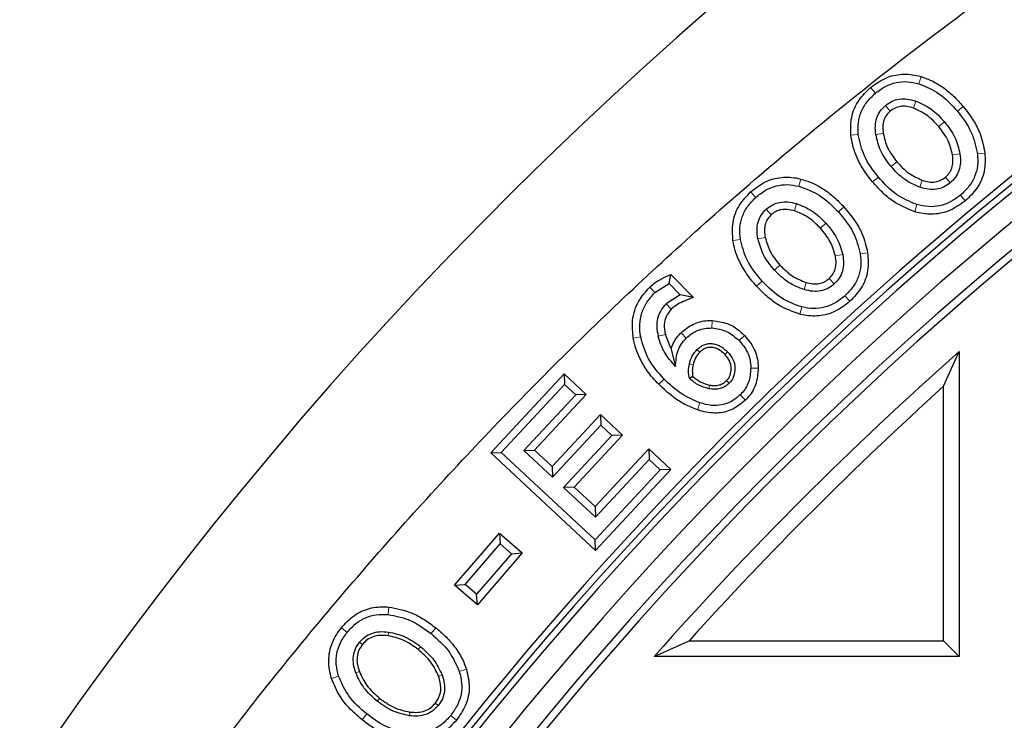
# Model space of a CAD drawing. Units: millimetres. Extents: x 0 to 420, y 0 to 297.
# Drawn here: x 85 to 98, y 139 to 148 of the extents above; entities that cross this region are included whole.
import ezdxf

# ---------------------------------------------------------------- set-up
doc = ezdxf.new("R2010")
doc.units = ezdxf.units.MM

msp = doc.modelspace()

# ---------------------------------------------------------------- linework, layer by layer
at = {"color": 8, "linetype": 'Continuous', "lineweight": 18}
for p, q in [((96.8178, 147.3851), (96.7892, 147.2894)), ((96.1423, 147.2401), (96.2063, 147.1634)), ((96.3414, 147.0016), (96.4055, 146.9249)), ((96.7164, 146.9641), (96.7487, 147.0587)), ((97.3788, 146.9882), (97.3021, 146.9242)), ((97.0537, 146.7169), (97.1304, 146.7809)), ((95.879, 146.6016), (95.9783, 146.6125)), ((96.3114, 146.6259), (96.2125, 146.611)), ((97.2381, 146.3394), (97.3369, 146.3541)), ((97.6705, 146.3637), (97.5712, 146.3527)), ((96.4928, 146.2485), (96.4161, 146.1845)), ((95.2082, 146.0169), (95.1836, 145.92)), ((96.1693, 145.9785), (96.246, 146.0426)), ((96.8328, 146.0011), (96.8008, 145.9065)), ((97.1427, 146.0419), (97.2067, 145.9652)), ((94.5393, 145.8437), (94.6065, 145.7698)), ((95.1246, 145.592), (95.1529, 145.6878)), ((97.4072, 145.725), (97.3432, 145.8017)), ((94.7483, 145.6137), (94.8155, 145.5398)), ((95.7114, 145.5767), (95.7853, 145.6439)), ((96.7603, 145.6757), (96.732, 145.5799)), ((95.4719, 145.3591), (95.5459, 145.4263)), ((94.3031, 145.1947), (94.4019, 145.2097)), ((94.734, 145.2371), (94.6359, 145.2181)), ((96.103, 145.0322), (96.0042, 145.017)), ((95.672, 144.9897), (95.7701, 145.0086)), ((94.9311, 144.8677), (94.8572, 144.8005)), ((94.6193, 144.5843), (94.6933, 144.6515)), ((95.2813, 144.6347), (95.2532, 144.5388)), ((95.5891, 144.6885), (95.6563, 144.6145)), ((93.1897, 144.572), (93.2599, 144.5009)), ((95.8667, 144.383), (95.7995, 144.4569)), ((93.4782, 144.2768), (93.408, 144.3479)), ((95.1982, 144.2097), (95.2225, 144.3066)), ((94.025, 144.1261), (94.0218, 144.0262)), ((92.9709, 143.8882), (93.0693, 143.9058)), ((93.3028, 143.9149), (93.3998, 143.9389)), ((93.6089, 143.9625), (93.6791, 143.8914)), ((94.4577, 143.9269), (94.3866, 143.8567)), ((93.8593, 143.7028), (93.8242, 143.7383)), ((94.1965, 143.672), (94.232, 143.7071)), ((93.7205, 143.5463), (93.7693, 143.5353)), ((94.6408, 143.489), (94.5408, 143.4883)), ((93.3108, 143.2735), (93.3819, 143.3437)), ((94.2183, 143.3239), (94.2534, 143.2883)), ((93.9886, 143.2638), (93.9789, 143.2148)), ((94.4702, 143.0627), (94.4, 143.1338)), ((93.8282, 142.9312), (93.8602, 143.0259)), ((89.7017, 140.2966), (89.6926, 140.1971)), ((89.0684, 140.0205), (89.1464, 139.958)), ((89.6924, 139.9134), (89.6988, 139.963)), ((90.3303, 140.019), (90.2678, 139.941)), ((89.3109, 139.8262), (89.3499, 139.795)), ((90.0968, 139.7275), (90.128, 139.7665)), ((88.9371, 139.3424), (89.0323, 139.3727)), ((89.3091, 139.4349), (89.2621, 139.4178)), ((90.3682, 139.3722), (90.4152, 139.3892)), ((90.7401, 139.4649), (90.645, 139.4343)), ((89.5775, 139.0792), (89.5463, 139.0402)), ((90.3257, 139.0134), (90.3647, 138.9822)), ((89.3453, 138.7893), (89.4078, 138.8673)), ((89.9848, 138.8936), (89.9785, 138.844)), ((90.6089, 138.7866), (90.5309, 138.849))]:
    msp.add_line(p, q, dxfattribs=at)
at = {"color": 7, "linetype": 'Continuous', "lineweight": 25}
for p, q in [((93.4489, 144.6217), (93.4712, 144.7413)), ((93.4712, 144.7413), (93.7733, 144.4353)), ((93.2599, 144.5009), (93.4489, 144.6217)), ((93.4489, 144.6217), (93.5985, 144.4701)), ((93.5985, 144.4701), (93.408, 144.3479)), ((93.7733, 144.4353), (93.5985, 144.4701)), ((93.3998, 143.9386), (93.3998, 143.9389)), ((93.4738, 143.7547), (93.3998, 143.9386)), ((93.4738, 143.7547), (93.5351, 143.5128)), ((97.1184, 143.2467), (97.3264, 143.7115)), ((97.3264, 143.7115), (97.3264, 139.6363)), ((91.0647, 142.3582), (92.0471, 143.4129)), ((92.0471, 143.4129), (92.0521, 143.2716)), ((92.0471, 143.4129), (92.3429, 143.1373)), ((93.7671, 143.3772), (93.7223, 143.3505)), ((91.2059, 142.3632), (92.0521, 143.2716)), ((92.0521, 143.2716), (92.2017, 143.1323)), ((97.1184, 139.8443), (97.1184, 143.2467)), ((92.2017, 143.1323), (91.5094, 142.389)), ((92.3429, 143.1373), (91.6506, 142.394)), ((92.3429, 143.1373), (92.2017, 143.1323)), ((91.8861, 142.1746), (92.532, 142.868)), ((92.532, 142.868), (92.537, 142.7268)), ((92.532, 142.868), (92.8263, 142.5939)), ((91.8911, 142.0334), (92.537, 142.7268)), ((92.537, 142.7268), (92.6851, 142.5889)), ((92.6851, 142.5889), (92.0392, 141.8955)), ((92.8263, 142.5939), (92.1804, 141.9005)), ((92.8263, 142.5939), (92.6851, 142.5889)), ((91.5094, 142.389), (91.6506, 142.394)), ((91.6506, 142.394), (91.8861, 142.1746)), ((92.4596, 141.6405), (93.1766, 142.4103)), ((93.1766, 142.4103), (93.1816, 142.269)), ((93.1766, 142.4103), (93.4724, 142.1347)), ((91.0647, 142.3582), (91.2059, 142.3632)), ((92.4653, 141.0535), (91.0647, 142.3582)), ((92.4603, 141.1947), (91.2059, 142.3632)), ((91.5094, 142.389), (91.8911, 142.0334)), ((92.4646, 141.4993), (93.1816, 142.269)), ((93.1816, 142.269), (93.3312, 142.1297)), ((91.8861, 142.1746), (91.8911, 142.0334)), ((93.4724, 142.1347), (92.4653, 141.0535)), ((93.4724, 142.1347), (93.3312, 142.1297)), ((93.3312, 142.1297), (92.4603, 141.1947)), ((92.1804, 141.9005), (92.0392, 141.8955)), ((92.0392, 141.8955), (92.4646, 141.4993)), ((92.1804, 141.9005), (92.4596, 141.6405)), ((92.4596, 141.6405), (92.4646, 141.4993)), ((90.5829, 140.5893), (91.1812, 141.2821)), ((91.1812, 141.2821), (91.1915, 141.1412)), ((91.1812, 141.2821), (91.4856, 141.0193)), ((90.7239, 140.5997), (91.1915, 141.1412)), ((91.3447, 141.0089), (91.1915, 141.1412)), ((92.4653, 141.0535), (92.4603, 141.1947)), ((91.3447, 141.0089), (90.877, 140.4674)), ((91.4856, 141.0193), (90.8873, 140.3265)), ((91.3447, 141.0089), (91.4856, 141.0193)), ((90.5829, 140.5893), (90.7239, 140.5997)), ((90.8873, 140.3265), (90.5829, 140.5893)), ((90.877, 140.4674), (90.7239, 140.5997)), ((90.8873, 140.3265), (90.877, 140.4674)), ((93.2512, 139.6363), (93.716, 139.8443)), ((93.716, 139.8443), (97.1184, 139.8443)), ((97.1184, 139.8443), (97.3264, 139.6363)), ((97.3264, 139.6363), (93.2512, 139.6363))]:
    msp.add_line(p, q, dxfattribs=at)
for radius, start, end in [(75, 95.11759, 204.88241), (52.8571, 281.24028, 258.78345), (48.4643, 283.10394, 256.89606), (48.3794, 275.54433, 264.45567), (48.0714, 97.37246, 262.21), (47.7857, 97.01931, 262.21), (47.6853, 96.85815, 262.36133), (48.5485, 125.21482, 184.78518), (47.2143, 131.50094, 138.49906), (47.0063, 132.0662, 137.9338)]:
    msp.add_arc((128.6121, 108.3506), radius, start, end, dxfattribs=at)
at = {"color": 8, "linetype": 'Continuous', "lineweight": 18}
msp.add_arc((128.6121, 108.3506), 72.0487, 95.50081, 204.49919, dxfattribs=at)
at = {"color": 7, "linetype": 'Continuous', "lineweight": 25}
for points, knots in [([(77.3816, 104.0512), (77.3218, 104.9253), (77.2021, 106.6759), (77.2012, 109.3117), (77.329, 111.9472), (77.5973, 114.5726), (78.0014, 117.1766), (78.5527, 119.8049), (79.2637, 122.451), (80.1416, 125.1079), (81.168, 127.7157), (82.3378, 130.2626), (83.6456, 132.7363), (85.088, 135.1269), (86.6636, 137.4295), (88.3663, 139.6429), (90.1914, 141.7623), (92.1305, 143.7776), (94.1747, 145.6801), (96.0989, 147.2754), (97.8604, 148.6062), (98.9171, 149.3271), (99.4455, 149.6875)], [0, 0, 0, 0, 0.0494242, 0.0989861, 0.1486192, 0.198254, 0.2478195, 0.2972462, 0.3497091, 0.4023377, 0.4550511, 0.5077648, 0.5603943, 0.6128577, 0.6652183, 0.7177421, 0.7703478, 0.8229519, 0.8754722, 0.9278305, 0.9639153, 1, 1, 1, 1]), ([(96.1423, 147.2401), (96.2074, 147.2871), (96.3332, 147.3778), (96.5612, 147.4296), (96.7233, 147.4125), (96.8061, 147.3885), (96.8178, 147.3851)], [0, 0, 0, 0, 0.331949, 0.6407568, 0.9493057, 1, 1, 1, 1]), ([(96.2063, 147.1634), (96.2503, 147.1964), (96.335, 147.2597), (96.4831, 147.3123), (96.6377, 147.3258), (96.7378, 147.3017), (96.7892, 147.2894)], [0, 0, 0, 0, 0.2635677, 0.5070368, 0.7468076, 1, 1, 1, 1]), ([(96.7892, 147.2894), (96.8817, 147.2511), (97.0803, 147.169), (97.2249, 147.0094), (97.3021, 146.9242)], [0, 0, 0, 0, 0.4661355, 1, 1, 1, 1]), ([(96.8178, 147.3851), (96.868, 147.3675), (96.9697, 147.3318), (97.0885, 147.2589), (97.1811, 147.1884), (97.2508, 147.1265), (97.3172, 147.0599), (97.3582, 147.0121), (97.3788, 146.9882)], [0, 0, 0, 0, 0.2283389, 0.4631515, 0.5957588, 0.7290977, 0.8643054, 1, 1, 1, 1]), ([(95.879, 146.6016), (95.8767, 146.6821), (95.8721, 146.8467), (95.9715, 147.0757), (96.0871, 147.1871), (96.1423, 147.2401)], [0, 0, 0, 0, 0.3331661, 0.6820972, 1, 1, 1, 1]), ([(95.9783, 146.6125), (95.9756, 146.6654), (95.9702, 146.7684), (96.0112, 146.9182), (96.0891, 147.0543), (96.1663, 147.1262), (96.2063, 147.1634)], [0, 0, 0, 0, 0.2541438, 0.4943846, 0.7375751, 1, 1, 1, 1]), ([(96.2125, 146.611), (96.2083, 146.6504), (96.2002, 146.7252), (96.2201, 146.8335), (96.266, 146.9292), (96.316, 146.9772), (96.3414, 147.0016)], [0, 0, 0, 0, 0.2746049, 0.5210987, 0.7564582, 1, 1, 1, 1]), ([(96.3414, 147.0016), (96.3698, 147.0221), (96.4257, 147.0625), (96.5279, 147.0903), (96.638, 147.0906), (96.7105, 147.0697), (96.7487, 147.0587)], [0, 0, 0, 0, 0.2419027, 0.4768891, 0.7240607, 1, 1, 1, 1]), ([(96.7487, 147.0587), (96.8184, 147.0276), (96.965, 146.962), (97.0735, 146.8433), (97.1304, 146.7809)], [0, 0, 0, 0, 0.474848, 1, 1, 1, 1]), ([(96.4055, 146.9249), (96.3867, 146.907), (96.35, 146.8719), (96.3153, 146.8004), (96.3011, 146.7166), (96.3078, 146.6575), (96.3114, 146.6259)], [0, 0, 0, 0, 0.2351352, 0.459675, 0.710813, 1, 1, 1, 1]), ([(96.7164, 146.9641), (96.6858, 146.9731), (96.6284, 146.9899), (96.5433, 146.9906), (96.467, 146.9695), (96.4262, 146.94), (96.4055, 146.9249)], [0, 0, 0, 0, 0.2906044, 0.5436221, 0.7672278, 1, 1, 1, 1]), ([(97.0537, 146.7169), (97.0031, 146.7726), (96.9073, 146.878), (96.7776, 146.9365), (96.7164, 146.9641)], [0, 0, 0, 0, 0.52838466, 1, 1, 1, 1]), ([(97.3021, 146.9242), (97.3725, 146.8327), (97.5043, 146.6614), (97.5499, 146.4507), (97.5712, 146.3527)], [0, 0, 0, 0, 0.53461487, 1, 1, 1, 1]), ([(97.3788, 146.9882), (97.4271, 146.9256), (97.515, 146.8114), (97.6236, 146.6028), (97.6533, 146.4512), (97.6705, 146.3637)], [0, 0, 0, 0, 0.3397496, 0.6190503, 1, 1, 1, 1]), ([(97.1304, 146.7809), (97.182, 146.7133), (97.28, 146.5849), (97.3187, 146.4283), (97.3369, 146.3541)], [0, 0, 0, 0, 0.5261859, 1, 1, 1, 1]), ([(96.246, 146.0426), (96.176, 146.1337), (96.0448, 146.3045), (95.9995, 146.5145), (95.9783, 146.6125)], [0, 0, 0, 0, 0.5338645, 1, 1, 1, 1]), ([(96.4161, 146.1845), (96.3649, 146.2518), (96.2674, 146.38), (96.2302, 146.5366), (96.2125, 146.611)], [0, 0, 0, 0, 0.5245383, 1, 1, 1, 1]), ([(96.3114, 146.6259), (96.3271, 146.5604), (96.3604, 146.4218), (96.4471, 146.3084), (96.4928, 146.2485)], [0, 0, 0, 0, 0.472746, 1, 1, 1, 1]), ([(97.2381, 146.3394), (97.2218, 146.4046), (97.187, 146.5432), (97.0999, 146.6567), (97.0537, 146.7169)], [0, 0, 0, 0, 0.47047051, 1, 1, 1, 1]), ([(96.1693, 145.9785), (96.1446, 146.0093), (96.095, 146.071), (96.0336, 146.1641), (95.9827, 146.2554), (95.938, 146.3544), (95.8988, 146.4696), (95.8856, 146.5574), (95.879, 146.6016)], [0, 0, 0, 0, 0.1697434, 0.3404275, 0.4791626, 0.6187805, 0.8076354, 1, 1, 1, 1]), ([(97.3369, 146.3541), (97.3408, 146.3147), (97.348, 146.2401), (97.3275, 146.1323), (97.2816, 146.0371), (97.2319, 145.9894), (97.2067, 145.9652)], [0, 0, 0, 0, 0.2750708, 0.5220306, 0.7573801, 1, 1, 1, 1]), ([(97.5712, 146.3527), (97.5741, 146.2999), (97.5799, 146.1972), (97.539, 146.0474), (97.4609, 145.9112), (97.3834, 145.8391), (97.3432, 145.8017)], [0, 0, 0, 0, 0.2531924, 0.4929632, 0.7364323, 1, 1, 1, 1]), ([(97.6705, 146.3637), (97.673, 146.2833), (97.6782, 146.1197), (97.579, 145.8905), (97.4633, 145.779), (97.4072, 145.725)], [0, 0, 0, 0, 0.33302029, 0.67696091, 1, 1, 1, 1]), ([(96.4928, 146.2485), (96.5437, 146.1925), (96.6402, 146.0864), (96.7711, 146.0284), (96.8328, 146.0011)], [0, 0, 0, 0, 0.5285551, 1, 1, 1, 1]), ([(97.1427, 146.0419), (97.1612, 146.0596), (97.1977, 146.0944), (97.2323, 146.1655), (97.2472, 146.2488), (97.2413, 146.3079), (97.2381, 146.3394)], [0, 0, 0, 0, 0.23396816, 0.45851976, 0.71078707, 1, 1, 1, 1]), ([(96.8008, 145.9065), (96.7306, 145.9373), (96.5826, 146.0022), (96.4734, 146.1217), (96.4161, 146.1845)], [0, 0, 0, 0, 0.4744255, 1, 1, 1, 1]), ([(94.5393, 145.8437), (94.6025, 145.8934), (94.7244, 145.9893), (94.95, 146.0506), (95.1126, 146.0403), (95.1964, 146.0198), (95.2082, 146.0169)], [0, 0, 0, 0, 0.331949, 0.6407568, 0.9493057, 1, 1, 1, 1]), ([(95.2082, 146.0169), (95.259, 146.0014), (95.3622, 145.97), (95.4839, 145.9021), (95.5794, 145.8356), (95.6517, 145.7766), (95.7208, 145.7129), (95.7638, 145.6669), (95.7853, 145.6439)], [0, 0, 0, 0, 0.2283389, 0.4631516, 0.5957588, 0.7290977, 0.8643054, 1, 1, 1, 1]), ([(96.732, 145.5799), (96.6322, 145.6209), (96.4744, 145.6857), (96.2952, 145.8374), (96.2115, 145.9312), (96.1693, 145.9785)], [0, 0, 0, 0, 0.4598561, 0.7273909, 1, 1, 1, 1]), ([(96.7603, 145.6757), (96.6677, 145.7142), (96.4685, 145.7967), (96.3235, 145.9569), (96.246, 146.0426)], [0, 0, 0, 0, 0.4653851, 1, 1, 1, 1]), ([(97.2067, 145.9652), (97.1782, 145.9445), (97.1221, 145.9039), (97.0201, 145.8754), (96.9104, 145.8746), (96.8386, 145.8955), (96.8008, 145.9065)], [0, 0, 0, 0, 0.2442658, 0.4799919, 0.726272, 1, 1, 1, 1]), ([(96.8328, 146.0011), (96.8631, 145.9922), (96.9197, 145.9755), (97.0042, 145.975), (97.0806, 145.9966), (97.1216, 146.0265), (97.1427, 146.0419)], [0, 0, 0, 0, 0.2873602, 0.5381285, 0.7634117, 1, 1, 1, 1]), ([(94.3031, 145.1947), (94.2975, 145.275), (94.286, 145.4393), (94.3756, 145.6723), (94.4865, 145.7884), (94.5393, 145.8437)], [0, 0, 0, 0, 0.3331661, 0.6820972, 1, 1, 1, 1]), ([(94.6065, 145.7698), (94.6492, 145.8045), (94.7311, 145.8713), (94.8768, 145.9301), (95.0308, 145.95), (95.1317, 145.9302), (95.1836, 145.92)], [0, 0, 0, 0, 0.2635677, 0.5070368, 0.7468076, 1, 1, 1, 1]), ([(95.1836, 145.92), (95.2777, 145.8857), (95.4795, 145.812), (95.6307, 145.6586), (95.7114, 145.5767)], [0, 0, 0, 0, 0.4661355, 1, 1, 1, 1]), ([(94.4019, 145.2097), (94.3969, 145.2625), (94.3872, 145.3651), (94.4219, 145.5166), (94.494, 145.6558), (94.5681, 145.7308), (94.6065, 145.7698)], [0, 0, 0, 0, 0.25414381, 0.49438465, 0.73757507, 1, 1, 1, 1]), ([(94.7483, 145.6137), (94.7758, 145.6354), (94.8299, 145.6781), (94.9309, 145.7102), (95.0409, 145.7151), (95.1142, 145.6973), (95.1529, 145.6878)], [0, 0, 0, 0, 0.2419027, 0.4768891, 0.7240607, 1, 1, 1, 1]), ([(95.1529, 145.6878), (95.2238, 145.6597), (95.373, 145.6004), (95.4864, 145.4863), (95.5459, 145.4263)], [0, 0, 0, 0, 0.474848, 1, 1, 1, 1]), ([(97.4072, 145.725), (97.342, 145.6781), (97.2158, 145.5872), (96.9868, 145.536), (96.825, 145.5534), (96.7427, 145.5769), (96.732, 145.5799)], [0, 0, 0, 0, 0.3322808, 0.6430202, 0.9534016, 1, 1, 1, 1]), ([(97.3432, 145.8017), (97.2993, 145.769), (97.2149, 145.7059), (97.067, 145.6535), (96.9123, 145.64), (96.8119, 145.6636), (96.7603, 145.6757)], [0, 0, 0, 0, 0.2624249, 0.5056154, 0.7458562, 1, 1, 1, 1]), ([(94.6359, 145.2181), (94.63, 145.2573), (94.6188, 145.3317), (94.6341, 145.4407), (94.676, 145.5383), (94.7239, 145.5883), (94.7483, 145.6137)], [0, 0, 0, 0, 0.2746049, 0.5210987, 0.7564582, 1, 1, 1, 1]), ([(95.1246, 145.592), (95.0936, 145.5997), (95.0356, 145.6141), (94.9505, 145.6112), (94.8751, 145.587), (94.8357, 145.5557), (94.8155, 145.5398)], [0, 0, 0, 0, 0.2906044, 0.5436221, 0.7672278, 1, 1, 1, 1]), ([(95.4719, 145.3591), (95.419, 145.4127), (95.3189, 145.514), (95.1869, 145.567), (95.1246, 145.592)], [0, 0, 0, 0, 0.52838466, 1, 1, 1, 1]), ([(95.7114, 145.5767), (95.7856, 145.4882), (95.9244, 145.3226), (95.9789, 145.114), (96.0042, 145.017)], [0, 0, 0, 0, 0.5346149, 1, 1, 1, 1]), ([(95.7853, 145.6439), (95.8362, 145.5833), (95.9289, 145.4729), (96.0461, 145.2691), (96.0822, 145.1189), (96.103, 145.0322)], [0, 0, 0, 0, 0.3397496, 0.6190503, 1, 1, 1, 1]), ([(94.8155, 145.5398), (94.7975, 145.5211), (94.7623, 145.4845), (94.7307, 145.4116), (94.72, 145.3273), (94.7292, 145.2686), (94.734, 145.2371)], [0, 0, 0, 0, 0.2351352, 0.459675, 0.710813, 1, 1, 1, 1]), ([(95.5459, 145.4263), (95.6003, 145.361), (95.7036, 145.2368), (95.7487, 145.0819), (95.7701, 145.0086)], [0, 0, 0, 0, 0.5261859, 1, 1, 1, 1]), ([(95.672, 144.9897), (95.6529, 145.0542), (95.6124, 145.1912), (95.5206, 145.301), (95.4719, 145.3591)], [0, 0, 0, 0, 0.47047051, 1, 1, 1, 1]), ([(94.6193, 144.5843), (94.5933, 144.614), (94.5412, 144.6736), (94.4759, 144.7641), (94.4212, 144.8531), (94.3724, 144.9502), (94.3284, 145.0636), (94.3116, 145.1508), (94.3031, 145.1947)], [0, 0, 0, 0, 0.1697434, 0.3404275, 0.4791626, 0.6187805, 0.8076354, 1, 1, 1, 1]), ([(94.6933, 144.6515), (94.6195, 144.7397), (94.4812, 144.9048), (94.4271, 145.1128), (94.4019, 145.2097)], [0, 0, 0, 0, 0.5338645, 1, 1, 1, 1]), ([(94.8572, 144.8005), (94.8032, 144.8656), (94.7004, 144.9896), (94.6567, 145.1445), (94.6359, 145.2181)], [0, 0, 0, 0, 0.5245383, 1, 1, 1, 1]), ([(94.734, 145.2371), (94.7525, 145.1723), (94.7916, 145.0352), (94.883, 144.9255), (94.9311, 144.8677)], [0, 0, 0, 0, 0.47274596, 1, 1, 1, 1]), ([(96.103, 145.0322), (96.1089, 144.9519), (96.1209, 144.7887), (96.0315, 144.5555), (95.9205, 144.4393), (95.8667, 144.383)], [0, 0, 0, 0, 0.3330203, 0.6769609, 1, 1, 1, 1]), ([(95.5891, 144.6885), (95.6069, 144.707), (95.6419, 144.7433), (95.6735, 144.8157), (95.6849, 144.8996), (95.6765, 144.9584), (95.672, 144.9897)], [0, 0, 0, 0, 0.23396816, 0.45851976, 0.71078707, 1, 1, 1, 1]), ([(95.7701, 145.0086), (95.7756, 144.9694), (95.786, 144.8951), (95.77, 144.7865), (95.7281, 144.6895), (95.6805, 144.6398), (95.6563, 144.6145)], [0, 0, 0, 0, 0.2750708, 0.5220306, 0.7573801, 1, 1, 1, 1]), ([(96.0042, 145.017), (96.0094, 144.9644), (96.0195, 144.862), (95.9849, 144.7106), (95.9125, 144.5712), (95.8382, 144.496), (95.7995, 144.4569)], [0, 0, 0, 0, 0.2531924, 0.4929632, 0.7364323, 1, 1, 1, 1]), ([(95.2532, 144.5388), (95.1818, 144.5667), (95.0312, 144.6254), (94.9171, 144.7402), (94.8572, 144.8005)], [0, 0, 0, 0, 0.4744255, 1, 1, 1, 1]), ([(94.9311, 144.8677), (94.9844, 144.8138), (95.0852, 144.7118), (95.2185, 144.6594), (95.2813, 144.6347)], [0, 0, 0, 0, 0.5285551, 1, 1, 1, 1]), ([(93.1897, 144.572), (93.214, 144.5934), (93.2625, 144.636), (93.3583, 144.6914), (93.4295, 144.7228), (93.4712, 144.7413)], [0, 0, 0, 0, 0.2929999, 0.5853756, 1, 1, 1, 1]), ([(95.2225, 144.3066), (95.1283, 144.3411), (94.9258, 144.4152), (94.7743, 144.5692), (94.6933, 144.6515)], [0, 0, 0, 0, 0.4653851, 1, 1, 1, 1]), ([(95.2813, 144.6347), (95.3119, 144.6271), (95.3691, 144.6128), (95.4536, 144.6158), (95.529, 144.6406), (95.5687, 144.6723), (95.5891, 144.6885)], [0, 0, 0, 0, 0.2873602, 0.5381285, 0.7634117, 1, 1, 1, 1]), ([(92.9709, 143.8882), (92.9627, 143.9679), (92.9451, 144.1385), (93.0257, 144.3851), (93.1378, 144.5129), (93.1897, 144.572)], [0, 0, 0, 0, 0.3203271, 0.6850687, 1, 1, 1, 1]), ([(93.0693, 143.9058), (93.0625, 143.9614), (93.0493, 144.0693), (93.0795, 144.2295), (93.1483, 144.3779), (93.2218, 144.459), (93.2599, 144.5009)], [0, 0, 0, 0, 0.2565653, 0.4980403, 0.7405431, 1, 1, 1, 1]), ([(95.1982, 144.2097), (95.0968, 144.2465), (94.9364, 144.3046), (94.7509, 144.4486), (94.6635, 144.5388), (94.6193, 144.5843)], [0, 0, 0, 0, 0.4598561, 0.7273909, 1, 1, 1, 1]), ([(95.6563, 144.6145), (95.6287, 144.5927), (95.5744, 144.5497), (95.4736, 144.517), (95.3641, 144.5116), (95.2914, 144.5294), (95.2532, 144.5388)], [0, 0, 0, 0, 0.2442658, 0.4799919, 0.726272, 1, 1, 1, 1]), ([(93.7733, 144.4353), (93.737, 144.42), (93.6677, 144.3907), (93.5631, 144.3475), (93.5067, 144.3006), (93.4782, 144.2768)], [0, 0, 0, 0, 0.3512891, 0.6708841, 1, 1, 1, 1]), ([(95.8667, 144.383), (95.8035, 144.3333), (95.6812, 144.2373), (95.4546, 144.1765), (95.2922, 144.1871), (95.209, 144.2071), (95.1982, 144.2097)], [0, 0, 0, 0, 0.3322808, 0.6430202, 0.9534016, 1, 1, 1, 1]), ([(95.7995, 144.4569), (95.7571, 144.4224), (95.6754, 144.3558), (95.5299, 144.2973), (95.3758, 144.2772), (95.2746, 144.2966), (95.2225, 144.3066)], [0, 0, 0, 0, 0.2624249, 0.5056154, 0.7458562, 1, 1, 1, 1]), ([(93.408, 144.3479), (93.3824, 144.319), (93.3323, 144.2624), (93.2907, 144.1547), (93.2788, 144.0363), (93.2945, 143.9567), (93.3028, 143.9149)], [0, 0, 0, 0, 0.2458362, 0.481849, 0.7274474, 1, 1, 1, 1]), ([(93.4782, 144.2768), (93.452, 144.2457), (93.4024, 144.1868), (93.3765, 144.0637), (93.3914, 143.9835), (93.3998, 143.9389)], [0, 0, 0, 0, 0.3307485, 0.6273817, 1, 1, 1, 1]), ([(93.6089, 143.9625), (93.6613, 144.0054), (93.7641, 144.0897), (93.9183, 144.1259), (94.0039, 144.126), (94.025, 144.1261)], [0, 0, 0, 0, 0.43905302, 0.86143796, 1, 1, 1, 1]), ([(94.025, 144.1261), (94.0934, 144.1169), (94.2293, 144.0988), (94.3708, 144.0098), (94.4386, 143.9451), (94.4577, 143.9269)], [0, 0, 0, 0, 0.42156834, 0.83712644, 1, 1, 1, 1]), ([(93.6791, 143.8914), (93.7032, 143.9129), (93.7504, 143.9551), (93.8349, 143.9982), (93.9261, 144.0242), (93.9894, 144.0255), (94.0218, 144.0262)], [0, 0, 0, 0, 0.25532929, 0.49989821, 0.74451969, 1, 1, 1, 1]), ([(94.0218, 144.0262), (94.0889, 144.0165), (94.2272, 143.9966), (94.3324, 143.9043), (94.3866, 143.8567)], [0, 0, 0, 0, 0.48521593, 1, 1, 1, 1]), ([(93.3108, 143.2735), (93.2836, 143.3021), (93.2291, 143.3596), (93.1609, 143.4478), (93.1038, 143.5349), (93.0509, 143.6326), (93.0018, 143.7498), (92.9813, 143.8418), (92.9709, 143.8882)], [0, 0, 0, 0, 0.16607106, 0.33319473, 0.46819803, 0.60408034, 0.80017774, 1, 1, 1, 1]), ([(93.3819, 143.3437), (93.3047, 143.4298), (93.1578, 143.5939), (93.0978, 143.8054), (93.0693, 143.9058)], [0, 0, 0, 0, 0.52527843, 1, 1, 1, 1]), ([(93.5351, 143.5128), (93.4812, 143.5736), (93.3762, 143.6919), (93.3268, 143.8419), (93.3028, 143.9149)], [0, 0, 0, 0, 0.5137881, 1, 1, 1, 1]), ([(93.4738, 143.7547), (93.5011, 143.8122), (93.537, 143.8881), (93.5949, 143.948), (93.6089, 143.9625)], [0, 0, 0, 0, 0.7580612, 1, 1, 1, 1]), ([(93.5351, 143.5128), (93.54, 143.5847), (93.5472, 143.6904), (93.6112, 143.8159), (93.6563, 143.8661), (93.6791, 143.8914)], [0, 0, 0, 0, 0.51348084, 0.75484446, 1, 1, 1, 1]), ([(94.3866, 143.8567), (94.4275, 143.8071), (94.5076, 143.7099), (94.5386, 143.5721), (94.5405, 143.4998), (94.5408, 143.4883)], [0, 0, 0, 0, 0.46761269, 0.91535673, 1, 1, 1, 1]), ([(94.4577, 143.9269), (94.5062, 143.8677), (94.601, 143.7521), (94.6381, 143.5885), (94.6404, 143.5028), (94.6408, 143.489)], [0, 0, 0, 0, 0.4686547, 0.9147224, 1, 1, 1, 1]), ([(93.7205, 143.5463), (93.7311, 143.5829), (93.7518, 143.6545), (93.8004, 143.7108), (93.8242, 143.7383)], [0, 0, 0, 0, 0.5118393, 1, 1, 1, 1]), ([(93.8242, 143.7383), (93.8388, 143.7515), (93.8669, 143.7768), (93.9163, 143.803), (93.9684, 143.8172), (94.0226, 143.8188), (94.0774, 143.8086), (94.1528, 143.778), (94.1996, 143.7361), (94.232, 143.7071)], [0, 0, 0, 0, 0.1274693, 0.2455402, 0.3596873, 0.4759408, 0.5957046, 0.7200842, 1, 1, 1, 1]), ([(94.1965, 143.672), (94.1687, 143.6971), (94.1287, 143.7331), (94.0648, 143.7599), (94.0196, 143.7686), (93.976, 143.7673), (93.9345, 143.7561), (93.8945, 143.7347), (93.8714, 143.7137), (93.8593, 143.7028)], [0, 0, 0, 0, 0.2904843, 0.4173648, 0.5379239, 0.6482965, 0.7564234, 0.8724208, 1, 1, 1, 1]), ([(93.8593, 143.7028), (93.8387, 143.6789), (93.7964, 143.6297), (93.7785, 143.5673), (93.7693, 143.5353)], [0, 0, 0, 0, 0.4864319, 1, 1, 1, 1]), ([(94.2183, 143.3239), (94.228, 143.3346), (94.2472, 143.3559), (94.2739, 143.4103), (94.2838, 143.49), (94.2637, 143.5912), (94.2193, 143.6446), (94.1965, 143.672)], [0, 0, 0, 0, 0.11214473, 0.22209538, 0.4666769, 0.72587564, 1, 1, 1, 1]), ([(94.232, 143.7071), (94.2586, 143.675), (94.3108, 143.6118), (94.335, 143.4915), (94.3223, 143.3952), (94.2895, 143.3284), (94.2655, 143.3018), (94.2534, 143.2883)], [0, 0, 0, 0, 0.266628, 0.5236872, 0.7684886, 0.8833237, 1, 1, 1, 1]), ([(93.7223, 143.3505), (93.7161, 143.3821), (93.7033, 143.4472), (93.7147, 143.5126), (93.7205, 143.5463)], [0, 0, 0, 0, 0.48578265, 1, 1, 1, 1]), ([(93.7693, 143.5353), (93.7644, 143.5081), (93.7549, 143.4555), (93.7631, 143.4027), (93.7671, 143.3772)], [0, 0, 0, 0, 0.5160765, 1, 1, 1, 1]), ([(94.5408, 143.4883), (94.5359, 143.4254), (94.5263, 143.3032), (94.4537, 143.1886), (94.4063, 143.1402), (94.4, 143.1338)], [0, 0, 0, 0, 0.47872376, 0.93136356, 1, 1, 1, 1]), ([(94.6408, 143.489), (94.6346, 143.4138), (94.6225, 143.2678), (94.5357, 143.1298), (94.4785, 143.0712), (94.4702, 143.0627)], [0, 0, 0, 0, 0.4768366, 0.9240884, 1, 1, 1, 1]), ([(93.8602, 143.0259), (93.7766, 143.062), (93.5983, 143.1391), (93.4569, 143.2727), (93.3819, 143.3437)], [0, 0, 0, 0, 0.4690773, 1, 1, 1, 1]), ([(93.9789, 143.2148), (93.9327, 143.2276), (93.8373, 143.2541), (93.7614, 143.3177), (93.7223, 143.3505)], [0, 0, 0, 0, 0.4846463, 1, 1, 1, 1]), ([(93.7671, 143.3772), (93.8011, 143.3499), (93.8673, 143.297), (93.949, 143.2747), (93.9886, 143.2638)], [0, 0, 0, 0, 0.514681, 1, 1, 1, 1]), ([(93.9886, 143.2638), (94.0112, 143.2603), (94.054, 143.2535), (94.1167, 143.2615), (94.1731, 143.2844), (94.203, 143.3105), (94.2183, 143.3239)], [0, 0, 0, 0, 0.2752297, 0.5222707, 0.7552352, 1, 1, 1, 1]), ([(93.8282, 142.9312), (93.7711, 142.9539), (93.657, 142.9993), (93.4811, 143.1139), (93.3736, 143.2146), (93.3108, 143.2735)], [0, 0, 0, 0, 0.2940934, 0.587861, 1, 1, 1, 1]), ([(94.2534, 143.2883), (94.2348, 143.2722), (94.1984, 143.2405), (94.1303, 143.213), (94.0557, 143.2029), (94.0052, 143.2107), (93.9789, 143.2148)], [0, 0, 0, 0, 0.2478143, 0.485925, 0.731425, 1, 1, 1, 1]), ([(94.4702, 143.0627), (94.4124, 143.0151), (94.3005, 142.9228), (94.0793, 142.8765), (93.9222, 142.9005), (93.8395, 142.9275), (93.8282, 142.9312)], [0, 0, 0, 0, 0.321008, 0.6220594, 0.94838, 1, 1, 1, 1]), ([(94.4, 143.1338), (94.363, 143.1018), (94.2911, 143.0397), (94.155, 142.9912), (94.0075, 142.9843), (93.911, 143.0115), (93.8602, 143.0259)], [0, 0, 0, 0, 0.2505754, 0.4862706, 0.7292786, 1, 1, 1, 1]), ([(89.0684, 140.0205), (89.1229, 140.0794), (89.2282, 140.1933), (89.4414, 140.2894), (89.6036, 140.3047), (89.6895, 140.2976), (89.7017, 140.2966)], [0, 0, 0, 0, 0.331949, 0.6407568, 0.9493057, 1, 1, 1, 1]), ([(89.7017, 140.2966), (89.8078, 140.2762), (89.9751, 140.2441), (90.1802, 140.1314), (90.2799, 140.0567), (90.3303, 140.019)], [0, 0, 0, 0, 0.4624516, 0.7287133, 1, 1, 1, 1]), ([(89.1464, 139.958), (89.183, 139.999), (89.2534, 140.0779), (89.3881, 140.1588), (89.537, 140.2027), (89.6398, 140.199), (89.6926, 140.1971)], [0, 0, 0, 0, 0.2635677, 0.5070368, 0.7468076, 1, 1, 1, 1]), ([(89.6926, 140.1971), (89.7909, 140.178), (90.0019, 140.1369), (90.1752, 140.0092), (90.2678, 139.941)], [0, 0, 0, 0, 0.4661355, 1, 1, 1, 1]), ([(88.9371, 139.3424), (88.9265, 139.3806), (88.905, 139.4579), (88.8963, 139.5797), (88.9093, 139.7043), (88.9458, 139.8212), (88.9996, 139.9281), (89.0453, 139.9895), (89.0684, 140.0205)], [0, 0, 0, 0, 0.1644504, 0.333101, 0.5045479, 0.6824049, 0.8395145, 1, 1, 1, 1]), ([(89.0323, 139.3727), (89.0191, 139.4241), (88.9934, 139.5239), (89.0039, 139.6789), (89.0532, 139.8278), (89.1145, 139.9135), (89.1464, 139.958)], [0, 0, 0, 0, 0.2541438, 0.4943846, 0.7375751, 1, 1, 1, 1]), ([(89.3109, 139.8262), (89.3346, 139.8519), (89.3814, 139.9026), (89.476, 139.9501), (89.584, 139.9723), (89.6591, 139.9662), (89.6988, 139.963)], [0, 0, 0, 0, 0.2419027, 0.4768891, 0.7240607, 1, 1, 1, 1]), ([(89.6924, 139.9134), (89.6566, 139.9164), (89.5892, 139.922), (89.4935, 139.9028), (89.4109, 139.8611), (89.3705, 139.8173), (89.3499, 139.795)], [0, 0, 0, 0, 0.2822948, 0.53198, 0.7620764, 1, 1, 1, 1]), ([(90.0968, 139.7275), (90.0324, 139.7747), (89.91, 139.8643), (89.7623, 139.8977), (89.6924, 139.9134)], [0, 0, 0, 0, 0.52667043, 1, 1, 1, 1]), ([(89.6988, 139.963), (89.7732, 139.9463), (89.9299, 139.9112), (90.0598, 139.8163), (90.128, 139.7665)], [0, 0, 0, 0, 0.474848, 1, 1, 1, 1]), ([(90.2678, 139.941), (90.355, 139.8653), (90.5181, 139.7236), (90.6047, 139.5262), (90.645, 139.4343)], [0, 0, 0, 0, 0.5346149, 1, 1, 1, 1]), ([(90.3303, 140.019), (90.3606, 139.9938), (90.4215, 139.9432), (90.5004, 139.8641), (90.5687, 139.7846), (90.6326, 139.6961), (90.6943, 139.5907), (90.7247, 139.5071), (90.7401, 139.4649)], [0, 0, 0, 0, 0.16930084, 0.33952138, 0.47865097, 0.61866521, 0.80756492, 1, 1, 1, 1]), ([(89.2621, 139.4178), (89.2501, 139.4556), (89.2273, 139.5273), (89.2253, 139.6373), (89.2514, 139.7403), (89.2908, 139.7972), (89.3109, 139.8262)], [0, 0, 0, 0, 0.2746049, 0.5210987, 0.7564582, 1, 1, 1, 1]), ([(89.3499, 139.795), (89.3325, 139.7698), (89.2982, 139.7205), (89.2753, 139.6306), (89.2777, 139.5331), (89.2982, 139.4689), (89.3091, 139.4349)], [0, 0, 0, 0, 0.2399148, 0.4706313, 0.7190926, 1, 1, 1, 1]), ([(90.128, 139.7665), (90.192, 139.7105), (90.3136, 139.6041), (90.3825, 139.4583), (90.4152, 139.3892)], [0, 0, 0, 0, 0.5261859, 1, 1, 1, 1]), ([(90.3682, 139.3722), (90.3374, 139.4371), (90.2721, 139.5745), (90.1574, 139.6747), (90.0968, 139.7275)], [0, 0, 0, 0, 0.4722424, 1, 1, 1, 1]), ([(89.4078, 138.8673), (89.3211, 138.9428), (89.1586, 139.0841), (89.0724, 139.2809), (89.0323, 139.3727)], [0, 0, 0, 0, 0.5338645, 1, 1, 1, 1]), ([(89.5463, 139.0402), (89.4828, 139.096), (89.3617, 139.2023), (89.2942, 139.3484), (89.2621, 139.4178)], [0, 0, 0, 0, 0.52453834, 1, 1, 1, 1]), ([(89.3091, 139.4349), (89.3393, 139.3696), (89.4032, 139.232), (89.5174, 139.1318), (89.5775, 139.0792)], [0, 0, 0, 0, 0.4741859, 1, 1, 1, 1]), ([(90.3257, 139.0134), (90.3453, 139.0424), (90.384, 139.0996), (90.4082, 139.2273), (90.3836, 139.3163), (90.3682, 139.3722)], [0, 0, 0, 0, 0.2758417, 0.5452701, 1, 1, 1, 1]), ([(90.4152, 139.3892), (90.4267, 139.3514), (90.4487, 139.2796), (90.45, 139.1699), (90.4239, 139.0675), (90.3846, 139.0109), (90.3647, 138.9822)], [0, 0, 0, 0, 0.2750708, 0.5220306, 0.7573801, 1, 1, 1, 1]), ([(90.645, 139.4343), (90.6584, 139.3832), (90.6845, 139.2836), (90.6741, 139.1288), (90.6245, 138.9797), (90.5629, 138.8937), (90.5309, 138.849)], [0, 0, 0, 0, 0.2531924, 0.4929632, 0.7364323, 1, 1, 1, 1]), ([(90.7401, 139.4649), (90.7586, 139.3865), (90.7961, 139.2272), (90.7445, 138.9829), (90.6531, 138.8506), (90.6089, 138.7866)], [0, 0, 0, 0, 0.3330203, 0.6769609, 1, 1, 1, 1]), ([(89.3453, 138.7893), (89.2856, 138.8412), (89.177, 138.9355), (89.0299, 139.1181), (88.9711, 139.2603), (88.9371, 139.3424)], [0, 0, 0, 0, 0.3406506, 0.6191591, 1, 1, 1, 1]), ([(89.9785, 138.844), (89.9036, 138.8603), (89.7457, 138.8946), (89.615, 138.99), (89.5463, 139.0402)], [0, 0, 0, 0, 0.4744255, 1, 1, 1, 1]), ([(89.5775, 139.0792), (89.6424, 139.0317), (89.7656, 138.9415), (89.9144, 138.909), (89.9848, 138.8936)], [0, 0, 0, 0, 0.5269748, 1, 1, 1, 1]), ([(90.3647, 138.9822), (90.3409, 138.9562), (90.294, 138.9053), (90.1996, 138.8571), (90.0923, 138.8346), (90.0178, 138.8408), (89.9785, 138.844)], [0, 0, 0, 0, 0.2442658, 0.4799919, 0.726272, 1, 1, 1, 1]), ([(89.9848, 138.8936), (90.0201, 138.8906), (90.0868, 138.8849), (90.1819, 138.9044), (90.2644, 138.9466), (90.305, 138.9908), (90.3257, 139.0134)], [0, 0, 0, 0, 0.2795542, 0.5278075, 0.7589918, 1, 1, 1, 1]), ([(89.9847, 138.6099), (89.8862, 138.6291), (89.6747, 138.6705), (89.5008, 138.7987), (89.4078, 138.8673)], [0, 0, 0, 0, 0.4653851, 1, 1, 1, 1]), ([(90.5309, 138.849), (90.4945, 138.8082), (90.4242, 138.7297), (90.2897, 138.649), (90.1407, 138.605), (90.0377, 138.6082), (89.9847, 138.6099)], [0, 0, 0, 0, 0.2624249, 0.5056154, 0.7458562, 1, 1, 1, 1]), ([(89.9759, 138.5104), (89.87, 138.5307), (89.7025, 138.5629), (89.4967, 138.676), (89.3961, 138.7513), (89.3453, 138.7893)], [0, 0, 0, 0, 0.45985614, 0.72739095, 1, 1, 1, 1]), ([(90.6089, 138.7866), (90.5543, 138.7276), (90.4486, 138.6135), (90.2344, 138.5178), (90.0724, 138.5028), (89.987, 138.5095), (89.9759, 138.5104)], [0, 0, 0, 0, 0.3322808, 0.6430202, 0.9534016, 1, 1, 1, 1])]:
    msp.add_open_spline(points, degree=3, knots=knots, dxfattribs=at)

doc.saveas('drawing.dxf')
